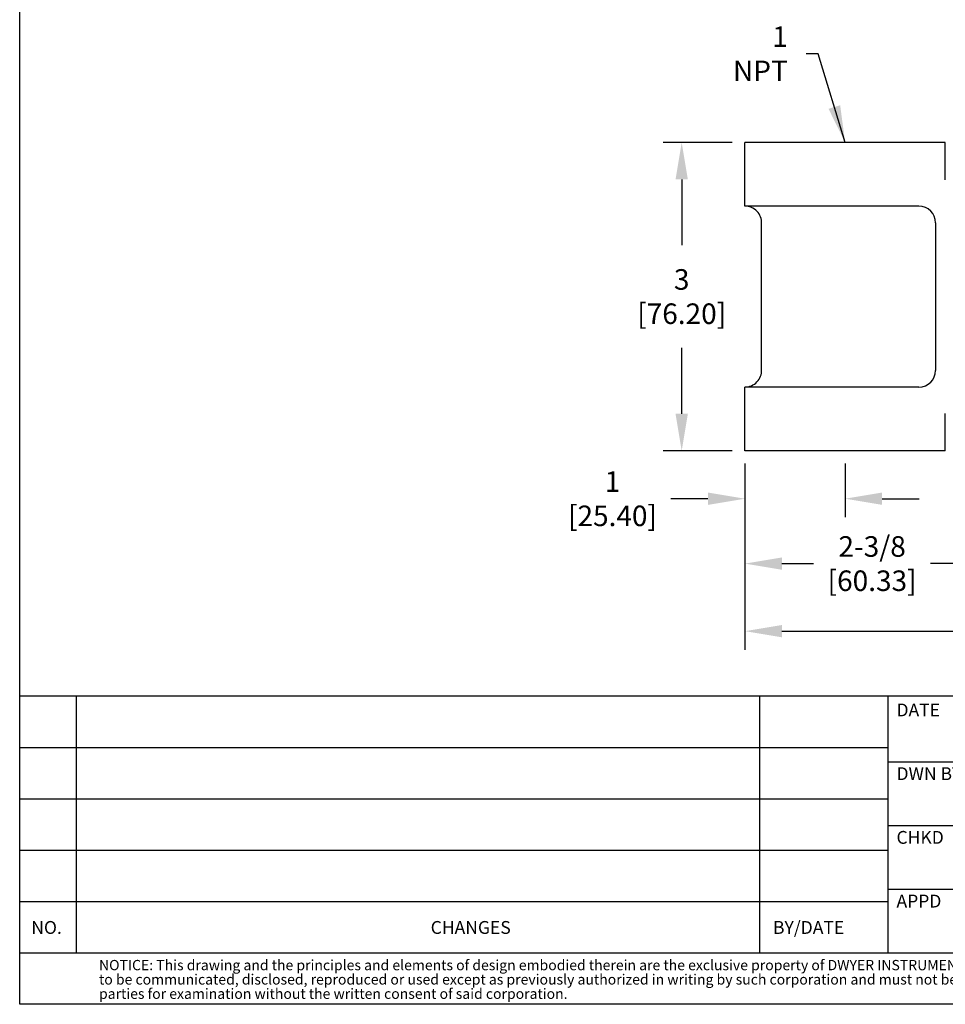
# Model space of a CAD drawing. Extents: x 0 to 20.3, y 0 to 16.
# Drawn here: x 0 to 9, y 0 to 9.6 of the extents above; entities that cross this region are included whole.
import ezdxf
from ezdxf.enums import TextEntityAlignment as Align

# ---------------------------------------------------------------- set-up
doc = ezdxf.new("R2010")
doc.units = 0
doc.header["$MEASUREMENT"] = 0
doc.layers.get('DEFPOINTS').update_dxf_attribs({"linetype": 'CONTINUOUS'})
for name, color, linetype in [('DIMENS', 2, 'CONTINUOUS'), ('FORMAT', 8, 'CONTINUOUS'), ('FORMATTEXT', 7, 'CONTINUOUS'), ('PART', 3, 'CONTINUOUS')]:
    doc.layers.add(name, color=color, linetype=linetype)
doc.styles.add('ROMANS', font='romans.shx', dxfattribs={"width": 0.75})
doc.styles.add('SIMPLEX', font='SIMPLEX', dxfattribs={"width": 0.75, "height": 0.111111})
doc.styles.add('STYLE2', font='SIMPLEX', dxfattribs={"height": 0.1})
doc.styles.add('STYLE3', font='SIMPLEX', dxfattribs={"height": 0.05})
doc.styles.add('STYLE5', font='SIMPLEX', dxfattribs={"width": 0.625, "height": 0.1})
doc.styles.add('STYLE6', font='SIMPLEX', dxfattribs={"height": 0.0625})
doc.dimstyles.new('DWYER_STANDARD', dxfattribs={"dimscale": 2, "dimtxt": 0.1, "dimasz": 0.18, "dimexe": 0.09, "dimexo": 0.0625, "dimgap": 0.09, "dimtad": 0, "dimtih": 1, "dimtoh": 1, "dimdec": 3, "dimrnd": 0.001, "dimzin": 4, "dimdsep": 46, "dimtxsty": 'ROMANS', "dimcen": 0.09, "dimadec": 0, "dimazin": 0, "dimtfac": 1, "dimtdec": 3, "dimtofl": 0, "dimtmove": 0, "dimatfit": 1, "dimfxl": 0, "dimtolj": 1, "dimtzin": 4, "dimarcsym": 0})

# ---------------------------------------------------------------- blocks, each defined once
blk = doc.blocks.new('DWYERA')
at = {"layer": 'FORMAT'}
for p, q in [((0, 0), (0, 7.75)), ((0, 1.5), (10.125, 1.5)), ((0.275, 1.5), (0.275, 0.25)), ((3.6, 1.5), (3.6, 0.25)), ((4.225, 1.5), (4.225, 0.25)), ((0, 1.25), (4.225, 1.25)), ((4.225, 1.18), (4.85, 1.18)), ((0, 1), (4.225, 1)), ((4.225, 0.87), (4.85, 0.87)), ((0, 0.75), (4.225, 0.75)), ((4.225, 0.56), (4.85, 0.56)), ((0, 0.5), (4.225, 0.5)), ((0, 0.25), (7.2, 0.25)), ((10.125, 0), (0, 0))]:
    blk.add_line(p, q, dxfattribs=at)
for s, height, style, p in [('DATE', 0.0625, 'SIMPLEX', (4.2669, 1.4009)), ('DWN BY', 0.0625, 'SIMPLEX', (4.2669, 1.0909)), ('CHKD', 0.0625, 'SIMPLEX', (4.2669, 0.7809)), ('APPD', 0.0625, 'SIMPLEX', (4.2669, 0.4709)), ('NO.', 0.0625, 'SIMPLEX', (0.0564, 0.3426)), ('CHANGES', 0.0625, 'SIMPLEX', (2, 0.3426)), ('BY/DATE', 0.0625, 'SIMPLEX', (3.666, 0.3426)), ('NOTICE: This drawing and the principles and elements of design embodied therein are the exclusive property of DWYER INSTRUMENTS, INC. and are not', 0.05, 'STYLE3', (0.386, 0.1658)), ('to be communicated, disclosed, reproduced or used except as previously authorized in writing by such corporation and must not be submitted to outside ', 0.05, 'STYLE3', (0.386, 0.0961)), ('parties for examination without the written consent of said corporation.', 0.05, 'STYLE3', (0.386, 0.0265))]:
    blk.add_text(s, height=height, dxfattribs=dict(at, style=style)).set_placement(p)
at = {"layer": 'FORMAT', "style": 'STYLE6', "flags": 4}
for tag, p in [('DECTOL', (9.2711, 1.6996)), ('ANGTOL', (8.5798, 1.593))]:
    blk.add_attdef(tag, p, '', height=0.0625, dxfattribs=at)
at = {"layer": 'FORMATTEXT', "style": 'STYLE2', "flags": 4}
for tag, p in [('TOP_FR_NO', (8.8538, 7.7791)), ('MATERIALFR', (8.75, 1.3459)), ('MATERIALDESCR', (8.75, 1.1745)), ('T1L', (6.025, 1.0779)), ('FINISHFR', (8.75, 0.9795)), ('T2L', (6.025, 0.9064)), ('FINISHDESCR', (8.75, 0.8081)), ('T3L', (6.025, 0.735)), ('T4L', (6.025, 0.5636)), ('APPDBY', (4.5375, 0.32))]:
    blk.add_attdef(tag, text='', height=0.1, dxfattribs=at).set_placement(p, align=Align.CENTER)
blk.add_attdef('SIDE_FR_NO', text='', height=0.1, rotation=90, dxfattribs=at).set_placement((10.2615, 6.6392), align=Align.CENTER)
at = {"layer": 'FORMATTEXT'}
for tag, height, style, p in [('SCALE', 0.1, 'STYLE6', (6.025, 1.55)), ('BYD', 0.0625, 'STYLE6', (3.9125, 1.39)), ('RBDN', 0.1, 'STYLE2', (0.1375, 1.325)), ('DATED', 0.0625, 'STYLE6', (3.9125, 1.29)), ('BYC', 0.0625, 'STYLE6', (3.9125, 1.14)), ('RBCN', 0.1, 'STYLE2', (0.1375, 1.075)), ('DATEC', 0.0625, 'STYLE6', (3.9125, 1.04)), ('RBBN', 0.1, 'STYLE2', (0.1375, 0.825)), ('BYB', 0.0625, 'STYLE6', (3.9125, 0.89)), ('DATEB', 0.0625, 'STYLE6', (3.9125, 0.79)), ('RBAN', 0.1, 'STYLE2', (0.1375, 0.575)), ('BYA', 0.0625, 'STYLE6', (3.9125, 0.64)), ('DATEA', 0.0625, 'STYLE6', (3.9125, 0.54))]:
    blk.add_attdef(tag, text='', height=height, dxfattribs=dict(at, style=style)).set_placement(p, align=Align.CENTER)
at = {"layer": 'FORMATTEXT', "style": 'ROMANS', "width": 0.75}
blk.add_attdef('WAS_PROJ#', (9.0173, 1.5125), '', height=0.0625, dxfattribs=at)
at = {"layer": 'FORMATTEXT', "style": 'STYLE6'}
for tag, p in [('REVBLKDTEXTTOP', (0.3595, 1.395)), ('REVBLKDTEXTBTTM', (0.3595, 1.28)), ('REVBLKCTEXTTOP', (0.3595, 1.145)), ('REVBLKCTEXTBTTM', (0.3595, 1.03)), ('REVBLKBTEXTTOP', (0.3595, 0.895)), ('REVBLKBTEXTBTTM', (0.3595, 0.78)), ('REVBLKATEXTTOP', (0.3595, 0.645)), ('REVBLKATEXTBTTM', (0.3595, 0.53))]:
    blk.add_attdef(tag, p, '', height=0.0625, dxfattribs=at)
at = {"layer": 'FORMATTEXT', "style": 'STYLE5', "width": 0.625, "flags": 4}
blk.add_attdef('DATE', text='', height=0.1, dxfattribs=at).set_placement((4.5375, 1.25), align=Align.CENTER)
at = {"layer": 'FORMATTEXT', "style": 'SIMPLEX', "width": 0.625, "flags": 4}
blk.add_attdef('DWG_FR#', (7.8699, 0.0861), '', height=0.2, dxfattribs=at)
blk = doc.blocks.new('*D11')
at = {"layer": 'DEFPOINTS', "color": 0}
for p in [(9.5339, 5.9116), (7.0589, 5.3866), (9.5339, 4.2883)]:
    blk.add_point(p, dxfattribs=at)
at = {"layer": 'DIMENS', "color": 0, "lineweight": -2}
for p, q in [((9.5339, 5.7866), (9.5339, 4.1083)), ((7.0589, 5.2616), (7.0589, 4.1083)), ((7.4189, 4.2883), (7.7271, 4.2883)), ((9.1739, 4.2883), (8.8656, 4.2883))]:
    blk.add_line(p, q, dxfattribs=at)
at = {"layer": 'DIMENS', "color": 0}
for points in [[(7.4189, 4.3483), (7.4189, 4.2283), (7.0589, 4.2883)], [(9.1739, 4.3483), (9.1739, 4.2283), (9.5339, 4.2883)]]:
    blk.add_solid(points, dxfattribs=at)
at = {"layer": 'DIMENS', "color": 0, "insert": (8.2964, 4.2883), "char_height": 0.2, "attachment_point": 5, "style": 'ROMANS'}
blk.add_mtext('\\A1;2-3/8\\P[60.33]', dxfattribs=at)
blk = doc.blocks.new('*D12')
at = {"layer": 'DEFPOINTS', "color": 0}
for p in [(12.4969, 6.8226), (7.0589, 5.3866), (12.4969, 3.6307)]:
    blk.add_point(p, dxfattribs=at)
at = {"layer": 'DIMENS', "color": 0, "lineweight": -2}
for p, q in [((12.4969, 6.6976), (12.4969, 3.4507)), ((7.0589, 5.2616), (7.0589, 3.4507)), ((7.4189, 3.6307), (9.1371, 3.6307)), ((12.1369, 3.6307), (10.4186, 3.6307))]:
    blk.add_line(p, q, dxfattribs=at)
at = {"layer": 'DIMENS', "color": 0}
for points in [[(7.4189, 3.6907), (7.4189, 3.5707), (7.0589, 3.6307)], [(12.1369, 3.6907), (12.1369, 3.5707), (12.4969, 3.6307)]]:
    blk.add_solid(points, dxfattribs=at)
at = {"layer": 'DIMENS', "color": 0, "insert": (9.7779, 3.6307), "char_height": 0.2, "attachment_point": 5, "style": 'ROMANS'}
blk.add_mtext('\\A1;5-7/16\\P[138.13]', dxfattribs=at)
blk = doc.blocks.new('*D13')
at = {"layer": 'DEFPOINTS', "color": 0}
for p in [(7.0589, 8.3866), (6.4431, 5.3866), (7.0589, 5.3866)]:
    blk.add_point(p, dxfattribs=at)
at = {"layer": 'DIMENS', "color": 0, "lineweight": -2}
for p, q in [((6.9339, 8.3866), (6.2631, 8.3866)), ((6.4431, 8.0266), (6.4431, 7.3856)), ((6.4431, 5.7466), (6.4431, 6.3875)), ((6.9339, 5.3866), (6.2631, 5.3866))]:
    blk.add_line(p, q, dxfattribs=at)
at = {"layer": 'DIMENS', "color": 0}
for points in [[(6.3831, 8.0266), (6.5031, 8.0266), (6.4431, 8.3866)], [(6.3831, 5.7466), (6.5031, 5.7466), (6.4431, 5.3866)]]:
    blk.add_solid(points, dxfattribs=at)
at = {"layer": 'DIMENS', "color": 0, "insert": (6.4431, 6.8866), "char_height": 0.2, "attachment_point": 5, "style": 'ROMANS'}
blk.add_mtext('\\A1;3\\P[76.20]', dxfattribs=at)
blk = doc.blocks.new('*D14')
at = {"layer": 'DEFPOINTS', "color": 0}
for p in [(7.0589, 5.3866), (8.0339, 5.3866), (8.0339, 4.9197)]:
    blk.add_point(p, dxfattribs=at)
at = {"layer": 'DIMENS', "color": 0, "lineweight": -2}
for p, q in [((7.0589, 5.2616), (7.0589, 4.7397)), ((8.0339, 5.2616), (8.0339, 4.7397)), ((6.6989, 4.9197), (6.3389, 4.9197)), ((8.3939, 4.9197), (8.7539, 4.9197))]:
    blk.add_line(p, q, dxfattribs=at)
at = {"layer": 'DIMENS', "color": 0}
for points in [[(6.6989, 4.9797), (6.6989, 4.8597), (7.0589, 4.9197)], [(8.3939, 4.9797), (8.3939, 4.8597), (8.0339, 4.9197)]]:
    blk.add_solid(points, dxfattribs=at)
at = {"layer": 'DIMENS', "color": 0, "insert": (5.7696, 4.9197), "char_height": 0.2, "attachment_point": 5, "style": 'ROMANS'}
blk.add_mtext('\\A1;1\\P[25.40]', dxfattribs=at)

msp = doc.modelspace()

# ---------------------------------------------------------------- linework, layer by layer
at = {"layer": 'PART', "color": 7}
for p, q in [((9.0089, 8.3866), (7.0589, 8.3866)), ((7.0589, 7.7666), (7.0589, 8.3866)), ((9.0089, 8.0236), (9.0089, 8.3866)), ((8.7519, 7.7666), (7.0589, 7.7666)), ((7.2207, 6.1624), (7.2207, 7.6107)), ((8.9139, 7.6046), (8.9139, 6.1686)), ((8.7519, 6.0066), (7.0589, 6.0066)), ((7.0589, 5.3866), (7.0589, 6.0066)), ((9.0089, 5.3866), (9.0089, 5.7496)), ((9.0089, 5.3866), (7.0589, 5.3866))]:
    msp.add_line(p, q, dxfattribs=at)
for centre, start, end in [((7.0589, 7.6046), 357.82879, 90), ((8.7519, 7.6046), 0, 90), ((7.0589, 6.1686), 270, 2.17121), ((8.7519, 6.1686), 270, 0)]:
    msp.add_arc(centre, 0.162, start, end, dxfattribs=at)

# ---------------------------------------------------------------- block references
at = {"layer": 'FORMAT', "xscale": 2, "yscale": 2}
msp.add_blockref('DWYERA', (0, 0), dxfattribs=at)

# ---------------------------------------------------------------- texts
at = {"layer": 'DIMENS', "color": 7, "insert": (7.4756, 9.2495), "char_height": 0.2, "attachment_point": 6, "style": 'ROMANS'}
msp.add_mtext('\\A1;1 NPT', dxfattribs=at)

# ---------------------------------------------------------------- dimensions: what is measured, and where the dimension line sits
at = {"layer": 'DIMENS', "color": 7}
dim = msp.add_linear_dim(base=(6.4431, 5.3866), p1=(7.0589, 8.3866), p2=(7.0589, 5.3866), angle=90, text='3\\P[76.20]', dimstyle='DWYER_STANDARD', override={"dimtmove": 2, "dimatfit": 3}, dxfattribs=at)
dim.commit()
dim.dimension.update_dxf_attribs({"geometry": '*D13', "text_midpoint": (6.4431, 6.8866)})
for base, p2, text, picture, middle in [((12.4969, 3.6307), (12.4969, 6.8226), '5-7/16\\P[138.13]', '*D12', (9.7779, 3.6307)), ((9.5339, 4.2883), (9.5339, 5.9116), '2-3/8\\P[60.33]', '*D11', (8.2964, 4.2883))]:
    dim = msp.add_linear_dim(base=base, p1=(7.0589, 5.3866), p2=p2, text=text, dimstyle='DWYER_STANDARD', override={"dimtmove": 2, "dimatfit": 3}, dxfattribs=at)
    dim.commit()
    dim.dimension.update_dxf_attribs({"geometry": picture, "text_midpoint": middle})
dim = msp.add_linear_dim(base=(8.0339, 4.9197), p1=(7.0589, 5.3866), p2=(8.0339, 5.3866), text='1\\P[25.40]', dimstyle='DWYER_STANDARD', override={"dimatfit": 2}, dxfattribs=at)
dim.commit()
dim.dimension.update_dxf_attribs({"geometry": '*D14', "text_midpoint": (5.7696, 4.9197), "dimtype": 160})

# ---------------------------------------------------------------- leaders
at = {"layer": 'DIMENS', "color": 7, "annotation_type": 0, "has_hookline": 1, "hookline_direction": 1, "text_width": 0.6643}
msp.add_leader([(8.0339, 8.3866), (7.7705, 9.2495), (7.6556, 9.2495)], dimstyle='DWYER_STANDARD', dxfattribs=at)

doc.saveas('drawing.dxf')
